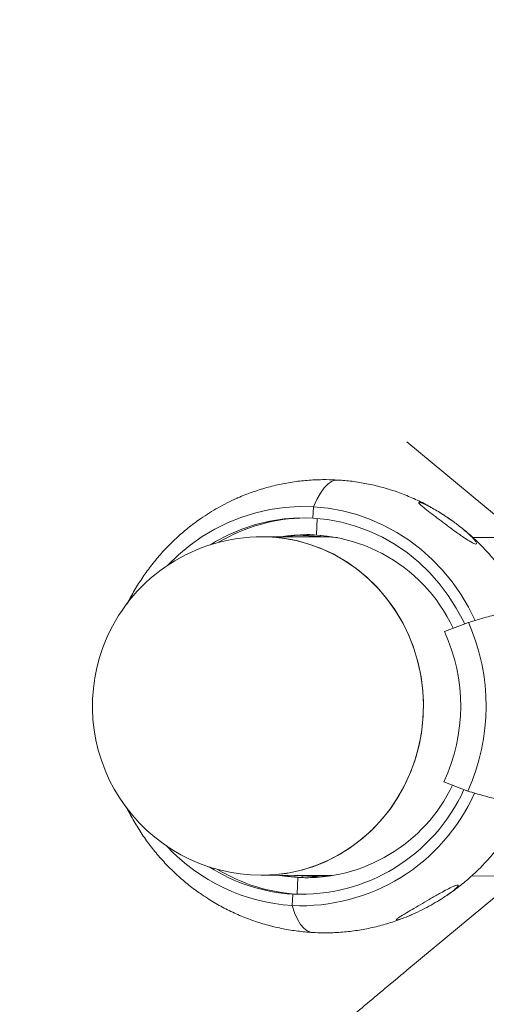
# Model space of a CAD drawing. Units: millimetres. Extents: x 3411 to 3648, y 1057 to 1423.
# Drawn here: x 3466 to 3467, y 1381 to 1384 of the extents above; entities that cross this region are included whole.
import ezdxf

# ---------------------------------------------------------------- set-up
doc = ezdxf.new("R2010")
doc.units = ezdxf.units.MM
doc.linetypes.add('TRAZOS2', pattern=[9.525, 6.35, -3.175])
doc.layers.add('1', color=7, linetype='TRAZOS2')

msp = doc.modelspace()

# ---------------------------------------------------------------- linework, layer by layer
at = {"color": 3, "linetype": 'Continuous', "lineweight": 15}
for p, q in [((3467.4956, 1382.9061), (3467.1637, 1383.182)), ((3466.8842, 1382.9873), (3466.8824, 1382.953)), ((3467.2869, 1382.9539), (3467.2661, 1382.9679)), ((3466.8953, 1382.9521), (3466.8926, 1382.9031)), ((3467.2994, 1382.9454), (3467.2869, 1382.9539)), ((3466.8362, 1382.9021), (3466.7979, 1382.8971)), ((3466.8362, 1382.9021), (3466.9044, 1382.898)), ((3466.9046, 1382.9022), (3466.9044, 1382.898)), ((3466.9274, 1382.8967), (3466.7308, 1382.8973)), ((3466.8923, 1382.8988), (3466.8802, 1382.8968)), ((3466.9011, 1382.8982), (3466.8922, 1382.8968)), ((3466.9559, 1382.895), (3466.9044, 1382.898)), ((3468.4402, 1382.8919), (3467.3608, 1382.8953)), ((3467.2765, 1382.6128), (3467.3484, 1382.6404)), ((3467.3467, 1382.1341), (3467.275, 1382.1623)), ((3466.7275, 1381.8813), (3466.944, 1381.8806)), ((3466.8265, 1381.881), (3466.8496, 1381.8797)), ((3466.8346, 1381.8248), (3466.8373, 1381.8747)), ((3466.8373, 1381.8747), (3466.8493, 1381.8747)), ((3466.8493, 1381.8747), (3466.8496, 1381.8797)), ((3466.9101, 1381.8761), (3466.8496, 1381.8797)), ((3466.8496, 1381.8797), (3466.9319, 1381.8794)), ((3466.9089, 1381.8807), (3466.9319, 1381.8794)), ((3466.9352, 1381.8792), (3466.9319, 1381.8794)), ((3467.4956, 1381.8722), (3467.1637, 1381.5963)), ((3467.3576, 1381.8793), (3468.4369, 1381.8759)), ((3466.8198, 1381.7906), (3466.8217, 1381.8248)), ((3466.8217, 1381.8248), (3466.8346, 1381.8248)), ((3466.8346, 1381.8248), (3466.8567, 1381.824))]:
    msp.add_line(p, q, dxfattribs=at)
at = {"color": 3, "linetype": 'Continuous', "lineweight": 15, "flags": 128}
for points in [[(3466.9564, 1383.0675), (3466.9491, 1383.0671), (3466.9379, 1383.0632), (3466.9267, 1383.0553), (3466.9156, 1383.0436), (3466.9047, 1383.0283), (3466.8942, 1383.0094), (3466.8842, 1382.9873)], [(3466.9564, 1383.0675), (3466.9491, 1383.0671), (3466.9379, 1383.0632), (3466.9267, 1383.0553), (3466.9156, 1383.0436), (3466.9047, 1383.0283), (3466.8942, 1383.0094), (3466.8842, 1382.9873)], [(3467.3683, 1382.6464), (3467.3486, 1382.686), (3467.3254, 1382.725), (3467.2995, 1382.762), (3467.271, 1382.7968), (3467.24, 1382.8292), (3467.2067, 1382.859), (3467.1714, 1382.8861), (3467.1341, 1382.9102), (3467.0952, 1382.9313), (3467.0549, 1382.9493), (3467.0134, 1382.9639), (3466.971, 1382.9751), (3466.9278, 1382.983), (3466.8842, 1382.9873), (3466.8405, 1382.9881), (3466.7967, 1382.9854), (3466.7534, 1382.9792), (3466.7106, 1382.9695), (3466.6686, 1382.9565), (3466.6277, 1382.9401), (3466.5881, 1382.9204), (3466.55, 1382.8977), (3466.5138, 1382.8719), (3466.4795, 1382.8433), (3466.4474, 1382.8121), (3466.4472, 1382.8119)], [(3467.3367, 1382.636), (3467.3332, 1382.6436), (3467.3121, 1382.6833), (3467.288, 1382.7212), (3467.2611, 1382.7569), (3467.2315, 1382.7902), (3467.1995, 1382.8209), (3467.1653, 1382.8488), (3467.129, 1382.8737), (3467.0909, 1382.8955), (3467.0512, 1382.914), (3467.0103, 1382.9291), (3466.9683, 1382.9407), (3466.9256, 1382.9487), (3466.8824, 1382.953), (3466.839, 1382.9538), (3466.7957, 1382.9508), (3466.7528, 1382.9442), (3466.7105, 1382.934), (3466.6691, 1382.9203), (3466.6289, 1382.9031), (3466.5901, 1382.8826), (3466.5747, 1382.8733)], [(3466.7275, 1381.8813), (3466.7623, 1381.8825), (3466.8027, 1381.8872), (3466.8425, 1381.8955), (3466.8815, 1381.9071), (3466.9195, 1381.9222), (3466.9561, 1381.9406), (3466.9911, 1381.9621), (3467.0243, 1381.9865), (3467.0554, 1382.0139), (3467.0842, 1382.0438), (3467.1106, 1382.0762), (3467.1342, 1382.1108), (3467.1551, 1382.1473), (3467.1729, 1382.1855), (3467.1876, 1382.2252), (3467.1991, 1382.266), (3467.2073, 1382.3076), (3467.2122, 1382.3499), (3467.2137, 1382.3924), (3467.2117, 1382.4349), (3467.2064, 1382.4771), (3467.1977, 1382.5186), (3467.1858, 1382.5593), (3467.1706, 1382.5987), (3467.1524, 1382.6367), (3467.1312, 1382.673), (3467.1071, 1382.7073), (3467.0804, 1382.7393), (3467.0513, 1382.7689), (3467.0199, 1382.7958), (3466.9864, 1382.8199), (3466.9512, 1382.8409), (3466.9143, 1382.8588), (3466.8762, 1382.8734), (3466.8371, 1382.8846), (3466.7972, 1382.8923), (3466.7568, 1382.8965), (3466.7308, 1382.8973)], [(3467.2107, 1382.4451), (3467.2046, 1382.4872), (3467.1952, 1382.5285), (3467.1824, 1382.5689), (3467.1665, 1382.6081), (3467.1475, 1382.6457), (3467.1256, 1382.6815), (3467.1009, 1382.7152), (3467.0736, 1382.7467), (3467.0439, 1382.7756), (3467.012, 1382.8019), (3466.9781, 1382.8252), (3466.9424, 1382.8455), (3466.9052, 1382.8626), (3466.8669, 1382.8764), (3466.8275, 1382.8868), (3466.7875, 1382.8936), (3466.747, 1382.897), (3466.7308, 1382.8973)], [(3466.7275, 1381.8813), (3466.7316, 1381.8813), (3466.7721, 1381.8833), (3466.8123, 1381.8889), (3466.852, 1381.898), (3466.8908, 1381.9105), (3466.9284, 1381.9263), (3466.9647, 1381.9455), (3466.9993, 1381.9677), (3467.032, 1381.9929), (3467.0626, 1382.0209), (3467.0908, 1382.0514), (3467.1165, 1382.0843), (3467.1395, 1382.1194), (3467.1597, 1382.1564), (3467.1767, 1382.195), (3467.1907, 1382.2349), (3467.2014, 1382.2759), (3467.2088, 1382.3178), (3467.2129, 1382.3601), (3467.2135, 1382.4027), (3467.2107, 1382.4451)], [(3466.7826, 1381.8811), (3466.7969, 1381.8788), (3466.8373, 1381.8747)], [(3466.8799, 1381.7099), (3466.8761, 1381.7104), (3466.8653, 1381.7144), (3466.8549, 1381.7223), (3466.8451, 1381.734), (3466.8359, 1381.7494), (3466.8274, 1381.7684), (3466.8198, 1381.7906)], [(3466.8799, 1381.7099), (3466.8761, 1381.7104), (3466.8653, 1381.7144), (3466.8549, 1381.7223), (3466.8451, 1381.734), (3466.8359, 1381.7494), (3466.8274, 1381.7684), (3466.8198, 1381.7906)]]:
    msp.add_lwpolyline(points, dxfattribs=at)
at = {"color": 3, "linetype": 'Continuous', "lineweight": 15}
for centre, radius, start, end in [((3466.8659, 1382.4337), 0.5202, 90.6183, 120.8066), ((3466.8625, 1382.4176), 0.4856, 24.9963, 99.08), ((3466.8773, 1382.431), 0.4729, 90.5709, 94.9867), ((3466.7291, 1382.3893), 0.508, 89.8173, 156.1505), ((3466.7812, 1382.3892), 0.6203, 335.7235, 23.8964), ((3466.7886, 1382.3891), 0.5366, 334.9902, 24.6286), ((3466.7291, 1382.3893), 0.508, 156.1505, 269.8173), ((3466.8463, 1382.3614), 0.5371, 267.3689, 335.5036), ((3466.8605, 1382.3623), 0.4881, 267.2694, 334.4876), ((3466.8463, 1382.3593), 0.5693, 267.3322, 336.0307), ((3466.8553, 1382.35), 0.5606, 222.8835, 266.3737), ((3466.853, 1382.3452), 0.5213, 237.3253, 266.5503), ((3466.8659, 1382.3447), 0.5209, 238.8411, 266.5549), ((3466.877, 1382.3443), 0.4705, 259.9158, 266.6214), ((3466.8765, 1382.3352), 0.4613, 266.6131, 269.1026)]:
    msp.add_arc(centre, radius, start, end, dxfattribs=at)
for points, knots in [([(3466.9564, 1383.0675), (3466.9449, 1383.068), (3466.9183, 1383.0691), (3466.8766, 1383.0678), (3466.8315, 1383.0634), (3466.7868, 1383.0557), (3466.7428, 1383.0451), (3466.6997, 1383.0311), (3466.6705, 1383.0203), (3466.6561, 1383.0134), (3466.6553, 1383.013)], [0, 0, 0, 0, 0.111811, 0.258509, 0.405177, 0.551825, 0.698467, 0.845134, 0.991856, 1, 1, 1, 1]), ([(3467.2362, 1382.9853), (3467.2326, 1382.9874), (3467.2159, 1382.9973), (3467.1845, 1383.012), (3467.1423, 1383.0294), (3467.099, 1383.0435), (3467.0549, 1383.0546), (3467.011, 1383.0625), (3466.978, 1383.0661), (3466.9601, 1383.0673), (3466.9564, 1383.0675)], [0, 0, 0, 0, 0.042559, 0.197652, 0.352559, 0.507277, 0.661833, 0.816235, 0.962252, 1, 1, 1, 1]), ([(3466.6554, 1383.0129), (3466.6522, 1383.0116), (3466.6399, 1383.0064), (3466.618, 1382.9954), (3466.5913, 1382.9807), (3466.5733, 1382.9702), (3466.5655, 1382.9649), (3466.5654, 1382.9648)], [0, 0, 0, 0, 0.100422, 0.392219, 0.692031, 0.994409, 1, 1, 1, 1]), ([(3467.1998, 1383.0001), (3467.2003, 1383.0003), (3467.2012, 1383.0009), (3467.2065, 1382.9995), (3467.2166, 1382.9954), (3467.2318, 1382.988), (3467.2497, 1382.978), (3467.2708, 1382.9652), (3467.2951, 1382.949), (3467.3184, 1382.9317), (3467.3374, 1382.9161), (3467.353, 1382.9023), (3467.3653, 1382.8897), (3467.3722, 1382.8807), (3467.3738, 1382.876), (3467.3712, 1382.8749), (3467.3647, 1382.877), (3467.3538, 1382.8827), (3467.3392, 1382.8919), (3467.3232, 1382.9029), (3467.305, 1382.9159), (3467.2839, 1382.9315), (3467.2604, 1382.9492), (3467.2379, 1382.9665), (3467.2195, 1382.9807), (3467.2065, 1382.9916), (3467.1999, 1382.9979), (3467.1998, 1382.9996), (3467.1998, 1383.0001)], [0, 0, 0, 0, 0.016823, 0.033643, 0.057128, 0.096621, 0.134854, 0.17402, 0.23548, 0.298714, 0.340557, 0.383208, 0.432239, 0.467287, 0.492468, 0.517844, 0.539439, 0.567253, 0.608627, 0.642938, 0.678149, 0.733767, 0.790919, 0.848698, 0.908197, 0.945912, 0.983995, 1, 1, 1, 1]), ([(3466.5655, 1382.9645), (3466.5567, 1382.9588), (3466.535, 1382.9449), (3466.5026, 1382.9197), (3466.4682, 1382.8896), (3466.4359, 1382.8571), (3466.4059, 1382.8223), (3466.3782, 1382.7856), (3466.3532, 1382.747), (3466.3355, 1382.7165), (3466.3272, 1382.6986), (3466.3253, 1382.6947)], [0, 0, 0, 0, 0.086898, 0.21181, 0.336852, 0.462041, 0.587383, 0.712875, 0.838533, 0.964343, 1, 1, 1, 1]), ([(3467.5166, 1382.683), (3467.5143, 1382.6881), (3467.5057, 1382.7074), (3467.4878, 1382.7393), (3467.4631, 1382.7786), (3467.4357, 1382.8159), (3467.4059, 1382.8513), (3467.3736, 1382.8842), (3467.3493, 1382.9069), (3467.3352, 1382.9179), (3467.3332, 1382.9194)], [0, 0, 0, 0, 0.0556409, 0.2091962, 0.3626329, 0.515934, 0.6690809, 0.8220633, 0.9748658, 1, 1, 1, 1]), ([(3467.5004, 1382.6782), (3467.4944, 1382.6772), (3467.4783, 1382.6744), (3467.4458, 1382.6672), (3467.4013, 1382.6558), (3467.3665, 1382.6457), (3467.3484, 1382.6404)], [0, 0, 0, 0, 0.1607451, 0.4276206, 0.7022206, 1, 1, 1, 1]), ([(3467.3467, 1382.1341), (3467.363, 1382.1292), (3467.3959, 1382.1194), (3467.4372, 1382.1085), (3467.4721, 1382.1002), (3467.4896, 1382.097), (3467.4985, 1382.0953)], [0, 0, 0, 0, 0.267216, 0.542158, 0.768752, 1, 1, 1, 1]), ([(3466.3234, 1382.0864), (3466.3245, 1382.084), (3466.3319, 1382.0674), (3466.3485, 1382.0381), (3466.3732, 1381.9988), (3466.4006, 1381.9615), (3466.4304, 1381.9262), (3466.4625, 1381.8931), (3466.4969, 1381.8624), (3466.5257, 1381.8393), (3466.5436, 1381.8274), (3466.5488, 1381.824)], [0, 0, 0, 0, 0.022933, 0.15527, 0.287505, 0.419623, 0.551608, 0.68345, 0.815134, 0.946661, 1, 1, 1, 1]), ([(3467.2692, 1381.8119), (3467.2786, 1381.8179), (3467.3008, 1381.8322), (3467.3337, 1381.8577), (3467.3681, 1381.8879), (3467.4004, 1381.9204), (3467.4304, 1381.9551), (3467.4581, 1381.9918), (3467.4831, 1382.0305), (3467.5019, 1382.063), (3467.5112, 1382.0831), (3467.514, 1382.0892)], [0, 0, 0, 0, 0.089759, 0.211668, 0.333705, 0.455886, 0.578214, 0.700689, 0.823327, 0.946112, 1, 1, 1, 1]), ([(3467.1324, 1381.7479), (3467.1326, 1381.7486), (3467.1332, 1381.7502), (3467.1432, 1381.757), (3467.161, 1381.7679), (3467.1851, 1381.7821), (3467.2102, 1381.7969), (3467.2372, 1381.8126), (3467.2624, 1381.827), (3467.2846, 1381.8391), (3467.3005, 1381.8469), (3467.3114, 1381.8513), (3467.317, 1381.8524), (3467.3185, 1381.8508), (3467.3156, 1381.8462), (3467.3075, 1381.8387), (3467.2961, 1381.8298), (3467.2811, 1381.8192), (3467.2614, 1381.8064), (3467.2366, 1381.7919), (3467.2099, 1381.7777), (3467.1823, 1381.7646), (3467.1597, 1381.7552), (3467.1443, 1381.7499), (3467.1365, 1381.7477), (3467.133, 1381.7474), (3467.1326, 1381.7478), (3467.1324, 1381.7479)], [0, 0, 0, 0, 0.02288, 0.05659, 0.120711, 0.177824, 0.236511, 0.295696, 0.356912, 0.398114, 0.439613, 0.464338, 0.489244, 0.510983, 0.538205, 0.578256, 0.6113, 0.64521, 0.699396, 0.755069, 0.81171, 0.869869, 0.926592, 0.950427, 0.974491, 0.991292, 1, 1, 1, 1]), ([(3466.5488, 1381.824), (3466.5562, 1381.8188), (3466.5763, 1381.805), (3466.6107, 1381.7854), (3466.6517, 1381.7652), (3466.694, 1381.7481), (3466.7372, 1381.7339), (3466.7814, 1381.7228), (3466.8253, 1381.715), (3466.8582, 1381.7113), (3466.8762, 1381.7102), (3466.8799, 1381.7099)], [0, 0, 0, 0, 0.076632, 0.205498, 0.334204, 0.462743, 0.591138, 0.719392, 0.847518, 0.968685, 1, 1, 1, 1]), ([(3466.8799, 1381.7099), (3466.8914, 1381.7094), (3466.918, 1381.7083), (3466.9597, 1381.7096), (3467.0048, 1381.7141), (3467.0495, 1381.7217), (3467.0934, 1381.7325), (3467.127, 1381.7427), (3467.1456, 1381.7502), (3467.15, 1381.752)], [0, 0, 0, 0, 0.12534, 0.289766, 0.454169, 0.618544, 0.782913, 0.94731, 1, 1, 1, 1]), ([(3467.1718, 1381.7606), (3467.1741, 1381.7614), (3467.1766, 1381.7623), (3467.1789, 1381.7634), (3467.1791, 1381.7635)], [0, 0, 0, 0, 0.9486557, 1, 1, 1, 1]), ([(3467.1637, 1381.5963), (3467.1527, 1381.5871), (3467.1206, 1381.5604), (3467.068, 1381.5164), (3467.0065, 1381.4644), (3466.9458, 1381.4128), (3466.8861, 1381.3616), (3466.8276, 1381.311), (3466.7701, 1381.2609), (3466.714, 1381.2114), (3466.6591, 1381.1627), (3466.6056, 1381.1147), (3466.5536, 1381.0676), (3466.5031, 1381.0213), (3466.4541, 1380.9759), (3466.4068, 1380.9316), (3466.3612, 1380.8883), (3466.3174, 1380.8461), (3466.2753, 1380.805), (3466.2351, 1380.765), (3466.1967, 1380.7262), (3466.1602, 1380.6886), (3466.126, 1380.6525), (3466.1049, 1380.6296), (3466.0946, 1380.6184)], [0, 0, 0, 0, 0.02422, 0.070267, 0.116327, 0.162401, 0.208494, 0.254606, 0.300744, 0.34691, 0.393109, 0.439344, 0.485625, 0.531959, 0.578352, 0.624816, 0.671365, 0.718015, 0.764787, 0.811705, 0.858804, 0.906125, 0.953727, 1, 1, 1, 1])]:
    msp.add_open_spline(points, degree=3, knots=knots, dxfattribs=at)
at = {"layer": '1', "ltscale": 0.5}
msp.add_arc((3466.8667, 1382.3802), 20.5558, 84.75672, 270.01347, dxfattribs=at)

doc.saveas('drawing.dxf')
